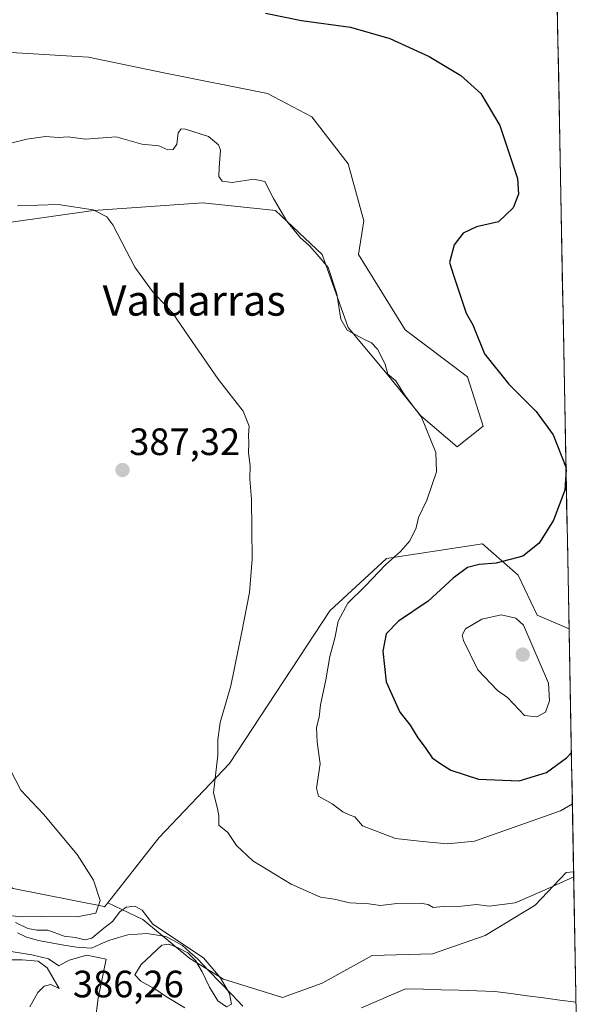
# Model space of a CAD drawing. Units: metres. Extents: x 628470 to 631944, y 4699543 to 4701920.
# Drawn here: x 631765 to 631912, y 4701143 to 4701402 of the extents above; entities that cross this region are included whole.
import ezdxf
from ezdxf.enums import TextEntityAlignment as Align

# ---------------------------------------------------------------- set-up
doc = ezdxf.new("R2010")
doc.units = ezdxf.units.M
doc.header["$MEASUREMENT"] = 0
for name, color, linetype, lineweight in [('Arbolado forestal CxS', 92, 'Continuous', 0), ('Carátula', 7, 'Continuous', 5), ('Corriente natural lineal', 142, 'Continuous', 13), ('Cultivos herbáceos CxS', 92, 'Continuous', 0), ('Curva de nivel maestra', 36, 'Continuous', 30), ('Curva de nivel normal', 36, 'Continuous', 0), ('Matorral CxS', 135, 'Continuous', 0), ('Municipio CxS', 142, 'Continuous', 0), ('Punto de cota en terreno', 7, 'Continuous', 0), ('Rótulo de punto de cota en terreno', 19, 'Continuous', 0), ('Texto cartográfico', 19, 'Continuous', 0)]:
    doc.layers.add(name, color=color, linetype=linetype, lineweight=lineweight)
doc.styles.add('Arial', font='txt', dxfattribs={"height": 0.2})

# ---------------------------------------------------------------- blocks, each defined once
blk = doc.blocks.new('*U159')
at = {"layer": 'Arbolado forestal CxS', "color": 92, "linetype": 'Continuous', "lineweight": 0}
blk.add_polyline3d([(631833.89, 4701144.87, 386.06), (631818.33, 4701149.69, 385.44), (631809.46, 4701155.15, 385.18), (631797.17, 4701165.39, 384.89), (631787.91, 4701169.78, 385.07), (631801.35, 4701186.9, 387.51), (631819.9, 4701206.43, 391.38), (631846.31, 4701246.52, 395), (631861.15, 4701260.26, 395.61), (631886.44, 4701264.11, 399.22), (631895.78, 4701255.87, 402.03), (631900.83, 4701245.37, 403.11), (631909.17, 4701241.75, 401.42), (631910.38, 4701177.95, 389.74), (631908.42, 4701177.78, 389.72), (631900.29, 4701169.15, 388.62), (631887.16, 4701161.19, 387.62), (631873.24, 4701156.34, 386.51), (631857.44, 4701155.97, 387.12), (631844.29, 4701148.64, 386.28), (631833.89, 4701144.87, 386.06)], close=True, dxfattribs=at)
blk = doc.blocks.new('*U167')
at = {"layer": 'Cultivos herbáceos CxS', "color": 92, "linetype": 'Continuous', "lineweight": 0}
blk.add_polyline3d([(631909.17, 4701241.75, 401.42), (631900.83, 4701245.37, 403.11), (631895.78, 4701255.87, 402.03), (631886.44, 4701264.11, 399.22), (631861.15, 4701260.26, 395.61), (631846.31, 4701246.52, 395), (631819.9, 4701206.43, 391.38), (631801.35, 4701186.9, 387.51), (631787.91, 4701169.78, 385.07)], dxfattribs=at)
blk = doc.blocks.new('*U174')
at = {"layer": 'Arbolado forestal CxS', "color": 92, "linetype": 'Continuous', "lineweight": 0}
blk.add_polyline3d([(631909.17, 4701241.75, 401.42), (631900.83, 4701245.37, 403.11), (631895.78, 4701255.87, 402.03), (631886.44, 4701264.11, 399.22), (631861.15, 4701260.26, 395.61), (631846.31, 4701246.52, 395), (631819.9, 4701206.43, 391.38), (631801.35, 4701186.9, 387.51), (631787.91, 4701169.78, 385.07)], dxfattribs=at)
blk = doc.blocks.new('*U179')
at = {"layer": 'Curva de nivel normal', "color": 36, "linetype": 'Continuous', "lineweight": 0}
blk.add_polyline3d([(631910.04, 4701195.77, 395), (631906.95, 4701193.98, 395), (631884.33, 4701186.02, 395), (631877.21, 4701185.32, 395), (631870.65, 4701185.88, 395), (631863.56, 4701186.72, 395), (631854.84, 4701190, 395), (631852.86, 4701192.36, 395), (631851.34, 4701192.87, 395), (631849.68, 4701193.7, 395), (631846.88, 4701195.8, 395), (631843.33, 4701197.8, 395), (631842.79, 4701199.92, 395), (631843.72, 4701206.29, 395), (631842.99, 4701211.97, 395), (631842.76, 4701215.84, 395), (631843.46, 4701218.61, 395), (631843.8, 4701221.83, 395), (631845.23, 4701228.39, 395), (631846.27, 4701234.48, 395), (631847.64, 4701239.32, 395), (631848.5, 4701243.76, 395), (631851.01, 4701248.51, 395), (631855.66, 4701253.12, 395), (631860.92, 4701258.64, 395), (631864.88, 4701262.08, 395), (631867.28, 4701264.93, 395), (631868.98, 4701268.36, 395), (631869.64, 4701271.02, 395), (631871.8, 4701275.62, 395), (631874.29, 4701283.03, 395), (631874.18, 4701288.1, 395), (631870.41, 4701297.43, 395), (631865.88, 4701303.29, 395), (631863.66, 4701306.93, 395), (631861.58, 4701308.74, 395), (631860.84, 4701311.34, 395), (631858.84, 4701315.32, 395), (631857.28, 4701316.91, 395), (631855.26, 4701317.91, 395), (631850.83, 4701320.32, 395), (631849.2, 4701323.14, 395), (631848.14, 4701329.8, 395), (631845.81, 4701336.73, 395), (631842.98, 4701340.14, 395), (631840.98, 4701342.48, 395), (631838.45, 4701344.6, 395), (631834.99, 4701348.9, 395), (631831.5, 4701354.9, 395), (631829.2, 4701359.36, 395), (631826.27, 4701360, 395), (631820.6, 4701359.06, 395), (631817.99, 4701359.4, 395), (631817.14, 4701360.63, 395), (631817.2, 4701363.02, 395), (631817.59, 4701367.54, 395), (631817.05, 4701368.94, 395), (631814.39, 4701371.21, 395), (631808.38, 4701373.12, 395), (631807.24, 4701373.15, 395), (631806.42, 4701372.18, 395), (631806.05, 4701369.18, 395), (631805.14, 4701367.74, 395), (631803.72, 4701367.7, 395), (631801.3, 4701368.74, 395), (631796.84, 4701369.13, 395), (631790.1, 4701371.07, 395), (631782.09, 4701370.49, 395), (631777.53, 4701371.06, 395), (631774.96, 4701370.92, 395), (631771.59, 4701371.13, 395), (631766.63, 4701370.49, 395), (631758.93, 4701368.56, 395)], dxfattribs=at)
blk = doc.blocks.new('*U183')
at = {"layer": 'Curva de nivel normal', "color": 36, "linetype": 'Continuous', "lineweight": 0}
for points in [[(631808.15, 4701142.16, 385), (631803.11, 4701145.25, 385), (631800.51, 4701147, 385), (631796.65, 4701149.22, 385), (631795.07, 4701150.82, 385), (631796.66, 4701153.54, 385), (631802.14, 4701158.66, 385), (631804, 4701158.91, 385), (631806.46, 4701157.97, 385), (631808.93, 4701156.61, 385), (631811, 4701154.62, 385), (631812.77, 4701151.63, 385), (631814.67, 4701147.62, 385), (631816.86, 4701144.02, 385), (631819.1, 4701142.41, 385), (631820.47, 4701143.14, 385), (631819.93, 4701145.92, 385), (631817.5, 4701150.12, 385), (631813.12, 4701155.32, 385), (631799.8, 4701164.19, 385), (631796.99, 4701167.87, 385), (631795.06, 4701168.91, 385), (631792.77, 4701168.61, 385), (631791.09, 4701167.4, 385), (631789.2, 4701164.87, 385), (631786.87, 4701163.08, 385), (631783.73, 4701160.5, 385), (631781.97, 4701160.03, 385), (631779.36, 4701160.64, 385), (631776.47, 4701160.99, 385), (631772.13, 4701162.57, 385), (631769.29, 4701162.59, 385), (631766.92, 4701163.02, 385), (631763.66, 4701164.64, 385)], [(631762.59, 4701166.38, 385), (631765.57, 4701166.07, 385), (631770.53, 4701166.18, 385), (631779.87, 4701166.13, 385), (631784.74, 4701167.1, 385), (631785.88, 4701170.36, 385), (631784.18, 4701175.74, 385), (631779.85, 4701182.48, 385), (631770.99, 4701193.04, 385), (631765.03, 4701199.4, 385), (631761.05, 4701207.21, 385)]]:
    blk.add_polyline3d(points, dxfattribs=at)
blk = doc.blocks.new('*U191')
at = {"layer": 'Curva de nivel normal', "color": 36, "linetype": 'Continuous', "lineweight": 0}
blk.add_polyline3d([(631764.2, 4701352.94, 390), (631774.87, 4701353.32, 390), (631784.12, 4701351.87, 390), (631787.68, 4701350.08, 390), (631789.29, 4701347.96, 390), (631795.03, 4701336.85, 390), (631799.66, 4701330.42, 390), (631804.96, 4701324.87, 390), (631809.31, 4701318.4, 390), (631816.94, 4701307.43, 390), (631823.48, 4701298.97, 390), (631825.13, 4701295.03, 390), (631824.91, 4701292.72, 390), (631825.03, 4701290.6, 390), (631824.91, 4701288, 390), (631825.36, 4701284.6, 390), (631825.29, 4701281.1, 390), (631825.66, 4701275.83, 390), (631825.86, 4701260.06, 390), (631825.16, 4701251.32, 390), (631823.08, 4701240.57, 390), (631820.29, 4701226.84, 390), (631817.49, 4701217.19, 390), (631816.85, 4701212.64, 390), (631816.85, 4701208.6, 390), (631815.72, 4701198.66, 390), (631816.73, 4701194.59, 390), (631817.14, 4701192.63, 390), (631817.08, 4701190.16, 390), (631819.45, 4701188.22, 390), (631821.78, 4701184.86, 390), (631826.06, 4701180.8, 390), (631836.16, 4701174.65, 390), (631843.8, 4701171.28, 390), (631847.41, 4701170.72, 390), (631851.57, 4701169.82, 390), (631856.56, 4701169.48, 390), (631859.63, 4701169.12, 390), (631863.89, 4701169.61, 390), (631870.02, 4701169.72, 390), (631872.13, 4701169.38, 390), (631873.41, 4701168.56, 390), (631876.09, 4701168.83, 390), (631880.92, 4701168.91, 390), (631884.87, 4701169.31, 390), (631888.2, 4701168.88, 390), (631895.01, 4701169.81, 390), (631902.11, 4701172.86, 390), (631910.40272, 4701176.60298, 390)], dxfattribs=at)
blk = doc.blocks.new('*U214')
at = {"layer": 'Curva de nivel maestra', "color": 36, "linetype": 'Continuous', "lineweight": 30}
for points in [[(631829.36, 4701403.62, 400), (631838.8, 4701401.62, 400), (631851.73, 4701399.88, 400), (631862.08, 4701396.9, 400), (631872.41, 4701392.23, 400), (631880.75, 4701387.24, 400), (631886.02, 4701382.49, 400), (631890.98, 4701374.06, 400), (631895.64, 4701360.12, 400), (631895.9, 4701356.03, 400), (631894.48, 4701352.43, 400), (631890.63, 4701348.79, 400), (631884.8, 4701347.4, 400), (631881.35, 4701345.8, 400), (631878.95, 4701342.68, 400), (631877.78, 4701338.02, 400), (631878.78, 4701334.69, 400), (631882.12, 4701324.78, 400), (631883.84, 4701321.66, 400), (631886.98, 4701314.03, 400), (631893.36, 4701306.1, 400), (631900.5, 4701298.94, 400), (631904.97, 4701292.81, 400), (631907.14, 4701287.39, 400), (631908.37, 4701284.1, 400)], [(631908.38, 4701283.65, 400), (631908.08, 4701278.22, 400), (631905.11, 4701270.35, 400), (631901.33, 4701264.34, 400), (631897.05, 4701260.88, 400), (631890.02, 4701259, 400), (631885.53, 4701258.68, 400), (631882.5, 4701257.87, 400), (631878.67, 4701255.11, 400), (631872.12, 4701249.02, 400), (631864.36, 4701243.84, 400), (631861.08, 4701240.48, 400), (631860.22, 4701235.9, 400), (631861.14, 4701227.83, 400), (631864.7, 4701219.85, 400), (631867.39, 4701216.5, 400), (631869.44, 4701213.1, 400), (631871.37, 4701210.6, 400), (631873.23, 4701207.86, 400), (631875.22, 4701206.44, 400), (631878.13, 4701204.61, 400), (631885.38, 4701202.32, 400), (631896.07, 4701201.88, 400), (631903.2, 4701204.04, 400), (631908.54, 4701207.91, 400), (631909.78, 4701209.32, 400)]]:
    blk.add_polyline3d(points, dxfattribs=at)
blk = doc.blocks.new('5PATER')
at = {"layer": 'Carátula', "linetype": 'Continuous', "lineweight": 5}
h = blk.add_hatch(color=250, dxfattribs=at)
edge = h.paths.add_edge_path()
edge.add_ellipse((0, 0.01), major_axis=(-1.33, -1.34), ratio=0.999422, start_angle=0, end_angle=360)

msp = doc.modelspace()

# ---------------------------------------------------------------- linework, layer by layer
at = {"layer": 'Arbolado forestal CxS', "color": 92, "linetype": 'Continuous', "lineweight": 0}
for points in [[(631909.17, 4701241.75, 401.42), (631910.38, 4701177.95, 389.74)], [(631787.91, 4701169.78, 385.07), (631797.17, 4701165.39, 384.89), (631809.46, 4701155.15, 385.18), (631818.33, 4701149.69, 385.44), (631833.89, 4701144.87, 386.06), (631844.29, 4701148.64, 386.28), (631857.44, 4701155.97, 387.12), (631873.24, 4701156.34, 386.51), (631887.16, 4701161.19, 387.62), (631900.29, 4701169.15, 388.62), (631908.42, 4701177.78, 389.72), (631910.38, 4701177.95, 389.74)]]:
    msp.add_polyline3d(points, dxfattribs=at)
at = {"layer": 'Corriente natural lineal', "color": 142, "linetype": 'Continuous', "lineweight": 13}
for points in [[(631823.43, 4701142.66, 385.23), (631820.44, 4701145.76, 385.27), (631817.45, 4701148.86, 384.93), (631814.46, 4701151.95, 384.98), (631811.47, 4701155.05, 384.92), (631809.52, 4701156.79, 384.96), (631807.56, 4701158.53, 384.72), (631805.36, 4701159.75, 384.82), (631803.16, 4701160.96, 384.93), (631798.29, 4701161.69, 384.44), (631795.75, 4701161.52, 384.15), (631793.2, 4701161.35, 384.09), (631790.72, 4701160.63, 384.07), (631788.23, 4701159.91, 384.15), (631785.93, 4701158.9, 384.16), (631783.62, 4701157.88, 384.54), (631779.67, 4701158.1, 384.64), (631776.35, 4701158.69, 384.39), (631773.02, 4701159.28, 384.45), (631769.7, 4701159.87, 384.47), (631766.56, 4701160.76, 384.5), (631764.17, 4701161.93, 384.55)], [(631911.03, 4701143.67, 387.29), (631911.02, 4701143.67, 387.29), (631906.74, 4701144.24, 387.1), (631902.46, 4701144.81, 386.71), (631898.18, 4701145.37, 386.6), (631893.9, 4701145.94, 386.61), (631889.62, 4701146.51, 386.76), (631884.93, 4701146.65, 386.59), (631880.24, 4701146.79, 386.07), (631875.56, 4701146.94, 385.86), (631870.87, 4701147.08, 385.78), (631866.18, 4701147.22, 385.79), (631862.32, 4701145.55, 385.92), (631858.45, 4701143.89, 385.73), (631854.59, 4701142.22, 385.87)]]:
    msp.add_polyline3d(points, dxfattribs=at)
at = {"layer": 'Cultivos herbáceos CxS', "color": 92, "linetype": 'Continuous', "lineweight": 0}
for points in [[(631905.63, 4701429.09, 408.2), (631909.17, 4701241.75, 401.42), (631900.83, 4701245.37, 403.11), (631895.78, 4701255.87, 402.03), (631886.44, 4701264.11, 399.22), (631861.15, 4701260.26, 395.61), (631846.31, 4701246.52, 395), (631819.9, 4701206.43, 391.38), (631801.35, 4701186.9, 387.51), (631787.91, 4701169.78, 385.07), (631787.09, 4701168.75, 385.07), (631787.09, 4701168.75, 385.07), (631786.94, 4701168.8, 385.08), (631763.05, 4701173.58, 384.18)], [(631905.63, 4701429.09, 408.2), (631909.17, 4701241.75, 401.42)], [(631750.08, 4701346.95, 388.12), (631784.21, 4701351.73, 389.76), (631812.88, 4701353.77, 392.63), (631831.99, 4701351.72, 395.26), (631844.27, 4701340.12, 395.85), (631851.1, 4701321.01, 394.57), (631861.34, 4701308.72, 395), (631870.21, 4701297.8, 395.24), (631879.77, 4701289.61, 396.32), (631886.59, 4701295.07, 397.94), (631882.5, 4701308.04, 399.35), (631866.12, 4701320.33, 398.76), (631853.83, 4701340.12, 398.67), (631855.2, 4701348.99, 398.64), (631851.1, 4701364.01, 397.55), (631841.54, 4701376.3, 397.9), (631829.94, 4701382.44, 398.36), (631802.64, 4701387.9, 398.46), (631782.85, 4701392, 398.97), (631761, 4701393.36, 399.45)], [(631761, 4701393.36, 399.45), (631782.85, 4701392, 398.97), (631802.64, 4701387.9, 398.46), (631829.94, 4701382.44, 398.36), (631841.54, 4701376.3, 397.9), (631851.1, 4701364.01, 397.55), (631855.2, 4701348.99, 398.64), (631853.83, 4701340.12, 398.67), (631866.12, 4701320.33, 398.76), (631882.5, 4701308.04, 399.35), (631886.59, 4701295.07, 397.94), (631879.77, 4701289.61, 396.32), (631870.21, 4701297.8, 395.24), (631861.34, 4701308.72, 395), (631851.1, 4701321.01, 394.57), (631844.27, 4701340.12, 395.85), (631831.99, 4701351.72, 395.26), (631812.88, 4701353.77, 392.63), (631784.21, 4701351.73, 389.76), (631750.08, 4701346.95, 388.12)], [(631667.78, 4701264.75, 381.29), (631671.04, 4701262.25, 381.3), (631689.67, 4701254.48, 380.32), (631704.17, 4701234.53, 381.81), (631720.31, 4701226.72, 382.33), (631733.87, 4701220.25, 383.01), (631732.9, 4701204.45, 383.06), (631732.47, 4701197.81, 383.28), (631740.52, 4701187.23, 383.36), (631763.05, 4701173.58, 384.18), (631786.94, 4701168.8, 385.08), (631787.09, 4701168.75, 385.07), (631787.91, 4701169.78, 385.07)], [(631667.78, 4701264.75, 381.29), (631671.04, 4701262.25, 381.3), (631689.67, 4701254.48, 380.32), (631704.17, 4701234.53, 381.81), (631720.31, 4701226.72, 382.33), (631733.87, 4701220.25, 383.01), (631732.9, 4701204.45, 383.06), (631732.47, 4701197.81, 383.28), (631740.52, 4701187.23, 383.36), (631763.05, 4701173.58, 384.18), (631786.94, 4701168.8, 385.08), (631787.09, 4701168.75, 385.07), (631787.91, 4701169.78, 385.07)], [(631763.05, 4701173.58, 384.18), (631786.94, 4701168.8, 385.08), (631787.09, 4701168.75, 385.07), (631787.91, 4701169.78, 385.07), (631797.17, 4701165.39, 384.89), (631809.46, 4701155.15, 385.18), (631818.33, 4701149.69, 385.44), (631833.89, 4701144.87, 386.06), (631844.29, 4701148.64, 386.28), (631857.44, 4701155.97, 387.12), (631873.24, 4701156.34, 386.51), (631887.16, 4701161.19, 387.62), (631900.29, 4701169.15, 388.62), (631908.42, 4701177.78, 389.72), (631910.38, 4701177.95, 389.74), (631912.39, 4701071.25, 389.8)], [(631787.91, 4701169.78, 385.07), (631797.17, 4701165.39, 384.89), (631809.46, 4701155.15, 385.18), (631818.33, 4701149.69, 385.44), (631833.89, 4701144.87, 386.06), (631844.29, 4701148.64, 386.28), (631857.44, 4701155.97, 387.12), (631873.24, 4701156.34, 386.51), (631887.16, 4701161.19, 387.62), (631900.29, 4701169.15, 388.62), (631908.42, 4701177.78, 389.72), (631910.38, 4701177.95, 389.74)], [(631910.38, 4701177.95, 389.74), (631912.39, 4701071.25, 389.8)]]:
    msp.add_polyline3d(points, dxfattribs=at)
at = {"layer": 'Curva de nivel normal', "color": 36, "linetype": 'Continuous', "lineweight": 0}
for points in [[(631900.66, 4701218.63, 405), (631902.98, 4701219.89, 405), (631904.04, 4701222.84, 405), (631903.8, 4701227.52, 405), (631897.24, 4701242.73, 405), (631895.22, 4701244.56, 405), (631891.37, 4701245.48, 405), (631886.21, 4701244.34, 405), (631881.94, 4701241.78, 405), (631881.06, 4701240.15, 405), (631881.4, 4701238.69, 405), (631885.2, 4701231.02, 405), (631890.4, 4701225.55, 405), (631892.96, 4701223.78, 405), (631897.48, 4701218.97, 405), (631900.66, 4701218.63, 405)], [(631784.91, 4701140.64, 385), (631785.38, 4701144.7, 385), (631787.52, 4701155.01, 385), (631782.43, 4701155.99, 385), (631777.73, 4701154.68, 385), (631775.02, 4701153.21, 385), (631772.31, 4701155.03, 385), (631767.95, 4701156.07, 385), (631762.52, 4701156.98, 385), (631758.94, 4701157.7, 385), (631756.17, 4701158.23, 385), (631754.11, 4701158.45, 385), (631753.19, 4701157.84, 385), (631753.21, 4701156.51, 385), (631754.05, 4701155.4, 385), (631756.25, 4701154.92, 385), (631760.3, 4701154.81, 385), (631765.38, 4701154.78, 385), (631769.58, 4701154.43, 385), (631772.03, 4701152.67, 385), (631775.13, 4701147.26, 385)], [(631775.13, 4701147.26, 385), (631772.92, 4701148.3, 385), (631771.22, 4701147.9, 385), (631769.55, 4701146.25, 385), (631767.42, 4701142.46, 385)]]:
    msp.add_polyline3d(points, dxfattribs=at)
at = {"layer": 'Matorral CxS', "color": 135, "linetype": 'Continuous', "lineweight": 0}
for points in [[(631761, 4701393.36, 399.45), (631782.85, 4701392, 398.97), (631802.64, 4701387.9, 398.46), (631829.94, 4701382.44, 398.36), (631841.54, 4701376.3, 397.9), (631851.1, 4701364.01, 397.55), (631855.2, 4701348.99, 398.64), (631853.83, 4701340.12, 398.67), (631866.12, 4701320.33, 398.76), (631882.5, 4701308.04, 399.35), (631886.59, 4701295.07, 397.94), (631879.77, 4701289.61, 396.32), (631879.77, 4701289.61, 396.32), (631870.21, 4701297.8, 395.24), (631861.34, 4701308.72, 395), (631851.1, 4701321.01, 394.57), (631844.27, 4701340.12, 395.85), (631831.99, 4701351.72, 395.26), (631812.88, 4701353.77, 392.63), (631784.21, 4701351.73, 389.76), (631750.08, 4701346.95, 388.12)], [(631761, 4701393.36, 399.45), (631782.85, 4701392, 398.97), (631802.64, 4701387.9, 398.46), (631829.94, 4701382.44, 398.36), (631841.54, 4701376.3, 397.9), (631851.1, 4701364.01, 397.55), (631855.2, 4701348.99, 398.64), (631853.83, 4701340.12, 398.67), (631866.12, 4701320.33, 398.76), (631882.5, 4701308.04, 399.35), (631886.59, 4701295.07, 397.94), (631879.77, 4701289.61, 396.32), (631870.21, 4701297.8, 395.24), (631861.34, 4701308.72, 395), (631851.1, 4701321.01, 394.57), (631844.27, 4701340.12, 395.85), (631831.99, 4701351.72, 395.26), (631812.88, 4701353.77, 392.63), (631784.21, 4701351.73, 389.76), (631750.08, 4701346.95, 388.12)]]:
    msp.add_polyline3d(points, dxfattribs=at)
at = {"layer": 'Municipio CxS', "color": 142, "linetype": 'Continuous', "lineweight": 0}
msp.add_polyline3d([(631906.08, 4701405.53, 404.99), (631906.17, 4701400.54, 404.44), (631906.26, 4701395.54, 403.78), (631906.36, 4701390.54, 403.14), (631906.45, 4701385.55, 402.62), (631906.55, 4701380.55, 402.29), (631906.64, 4701375.55, 402.06), (631906.74, 4701370.56, 401.9), (631906.83, 4701365.56, 401.67), (631906.93, 4701360.57, 401.37), (631907.02, 4701355.57, 401.12), (631907.11, 4701350.57, 401), (631907.21, 4701345.58, 400.96), (631907.3, 4701340.58, 401.02), (631907.4, 4701335.58, 401.17), (631907.49, 4701330.59, 401.35), (631907.59, 4701325.59, 401.5), (631907.68, 4701320.6, 401.6), (631907.78, 4701315.6, 401.59), (631907.87, 4701310.6, 401.44), (631907.96, 4701305.61, 401.16), (631908.06, 4701300.61, 400.82), (631908.15, 4701295.61, 400.48), (631908.25, 4701290.62, 400.2), (631908.34, 4701285.62, 399.97), (631908.44, 4701280.63, 399.88), (631908.53, 4701275.63, 400.01), (631908.63, 4701270.63, 400.3), (631908.72, 4701265.64, 400.68), (631908.81, 4701260.64, 401.11), (631908.91, 4701255.64, 401.47), (631909, 4701250.65, 401.75), (631909.1, 4701245.65, 401.87), (631909.19, 4701240.66, 401.58), (631909.29, 4701235.66, 401.51), (631909.38, 4701230.66, 401.87), (631909.48, 4701225.67, 402.38), (631909.57, 4701220.67, 402.27), (631909.66, 4701215.67, 401.57), (631909.76, 4701210.68, 400.3), (631909.85, 4701205.68, 398.58), (631909.95, 4701200.68, 396.67), (631910.04, 4701195.69, 394.89), (631910.14, 4701190.69, 393.28), (631910.23, 4701185.7, 392.08), (631910.33, 4701180.7, 390.85), (631910.42, 4701175.7, 389.72), (631910.51, 4701170.71, 389.02), (631910.61, 4701165.71, 388.43), (631910.7, 4701160.71, 387.86), (631910.8, 4701155.72, 387.48), (631910.89, 4701150.72, 387.87), (631910.99, 4701145.73, 387.71), (631911.08, 4701140.73, 387.29)], dxfattribs=at)

# ---------------------------------------------------------------- block references
at = {"layer": 'Arbolado forestal CxS', "color": 92, "linetype": 'Continuous', "lineweight": 0}
for name in ['*U159', '*U174']:
    msp.add_blockref(name, (0, 0), dxfattribs=at)
at = {"layer": 'Cultivos herbáceos CxS', "color": 92, "linetype": 'Continuous', "lineweight": 0}
msp.add_blockref('*U167', (0, 0), dxfattribs=at)
at = {"layer": 'Curva de nivel maestra', "color": 36, "linetype": 'Continuous', "lineweight": 30}
msp.add_blockref('*U214', (0, 0), dxfattribs=at)
at = {"layer": 'Curva de nivel normal', "color": 36, "linetype": 'Continuous', "lineweight": 0}
for name in ['*U179', '*U183', '*U191']:
    msp.add_blockref(name, (0, 0), dxfattribs=at)
at = {"layer": 'Punto de cota en terreno', "linetype": 'Continuous', "lineweight": 0}
for p in [(631791.8, 4701283.51, 387.32), (631897, 4701235, 405.97)]:
    msp.add_blockref('5PATER', p, dxfattribs=at)

# ---------------------------------------------------------------- texts
at = {"layer": 'Rótulo de punto de cota en terreno', "color": 19, "linetype": 'Continuous', "lineweight": 0, "style": 'Arial'}
for s, p in [('387,32', (631793.56, 4701285.27)), ('386,26', (631778.76, 4701142.76))]:
    msp.add_text(s, height=7, dxfattribs=at).set_placement(p, align=Align.BOTTOM_LEFT)
at = {"layer": 'Texto cartográfico', "color": 19, "linetype": 'Continuous', "lineweight": 0, "style": 'Arial'}
msp.add_text('Valdarras', height=8, dxfattribs=at).set_placement((631810.64, 4701328.09), align=Align.MIDDLE_CENTER)

doc.saveas('drawing.dxf')
